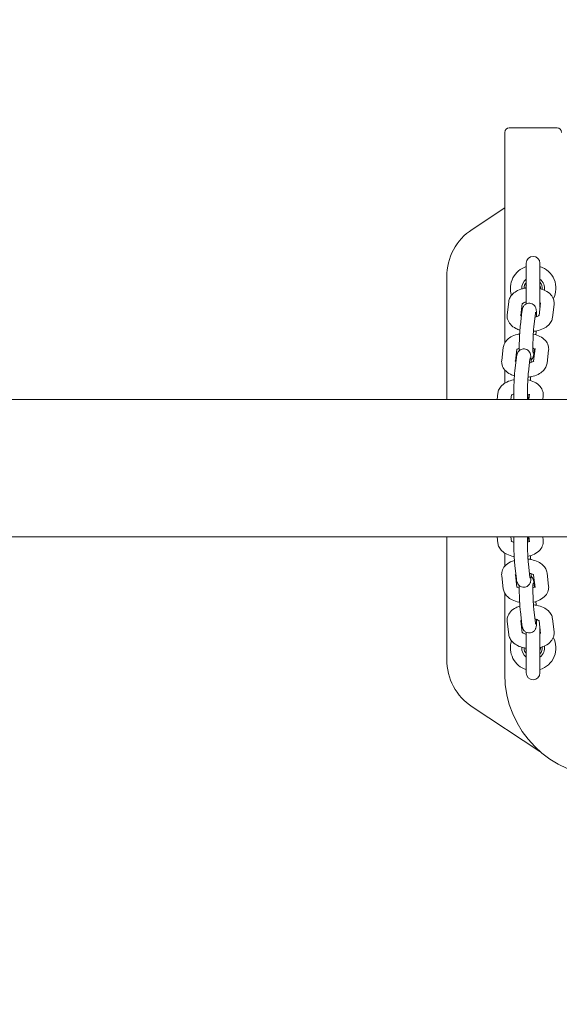
# Model space of a CAD drawing. Units: millimetres. Extents: x -4500 to 16500, y -19078 to 10622.
# Drawn here: x 8059 to 8296, y -9353 to -8921 of the extents above; entities that cross this region are included whole.
import ezdxf

# ---------------------------------------------------------------- set-up
doc = ezdxf.new("R2010")
doc.units = ezdxf.units.MM
doc.header["$MEASUREMENT"] = 0
doc.linetypes.add('Wipeout_Contour', pattern=[1000, 0, -1000])
doc.layers.add('InterSystem-drawing', color=7, linetype='Continuous')
doc.layers.add('X-Nawierzchnie', color=7, linetype='Continuous')

msp = doc.modelspace()

# ---------------------------------------------------------------- wipeouts: each hides what was drawn before it
at = {"color": 254, "linetype": 'Wipeout_Contour', "lineweight": 0, "ltscale": 47335.800606}
msp.add_wipeout([(1000, 4772.34), (11000, 4772.34), (11000, -13227.66), (1000, -13227.66)], dxfattribs=at).dxf.layer = 'X-Nawierzchnie'

# ---------------------------------------------------------------- next in the draw order: linework, layer by layer
at = {"layer": 'InterSystem-drawing', "color": 7, "linetype": 'Continuous', "lineweight": 13}
for p, q in [((8272.07, -8970.36), (8272.07, -8972.98)), ((8274.07, -8968.36), (8295.07, -8968.36)), ((8272.07, -8972.98), (8272.07, -8998.07)), ((8272.07, -8998.07), (8272.07, -8999.8)), ((8272.07, -8999.8), (8272.07, -9062.9)), ((8257.81, -9012.96), (8272.07, -9003.57)), ((8281.57, -9027.85), (8281.57, -9045.69)), ((8287.57, -9047.17), (8287.57, -9027.85)), ((8246.57, -9087.7), (8246.57, -9033.79)), ((8273.15, -9050.46), (8273.83, -9044.76)), ((8279.15, -9050.82), (8279.79, -9045.47)), ((8287.15, -9050.76), (8287.8, -9045.25)), ((8293.08, -9051.66), (8293.76, -9045.96)), ((8279.62, -9049.18), (8278.94, -9054.88)), ((8285.58, -9049.89), (8284.9, -9055.59)), ((8270.75, -9070.55), (8271.43, -9064.85)), ((8276.75, -9070.91), (8277.39, -9065.56)), ((8284.75, -9070.85), (8285.41, -9065.34)), ((8285.11, -9065.51), (8284.9, -9067.34)), ((8277.22, -9069.27), (8276.54, -9074.97)), ((8283.18, -9069.98), (8282.5, -9075.68)), ((8290.68, -9071.75), (8291.36, -9066.05)), ((8272.07, -9074.69), (8272.07, -9080.53)), ((8268.71, -9087.7), (8269.04, -9084.94)), ((8274.75, -9087.7), (8275, -9085.65)), ((8282.72, -9085.6), (8282.5, -9087.42)), ((8282.74, -9087.7), (8283.01, -9085.43)), ((8288.78, -9087.7), (8288.97, -9086.14)), ((7970.57, -9087.7), (10170.57, -9087.7)), ((7970.57, -9148), (10170.57, -9148)), ((8246.57, -9201.9), (8246.57, -9148)), ((8268.71, -9148), (8269.04, -9150.75)), ((8274.75, -9148), (8275, -9150.04)), ((8282.74, -9148), (8283.01, -9150.26)), ((8288.78, -9148), (8288.97, -9149.55)), ((8282.72, -9150.09), (8282.5, -9148.27)), ((8272.07, -9155.16), (8272.07, -9161.01)), ((8277.22, -9166.42), (8276.54, -9160.72)), ((8283.18, -9165.71), (8282.5, -9160.01)), ((8270.75, -9165.14), (8271.43, -9170.84)), ((8276.75, -9164.78), (8277.39, -9170.13)), ((8284.75, -9164.84), (8285.41, -9170.35)), ((8290.68, -9163.94), (8291.36, -9169.64)), ((8285.11, -9170.18), (8284.9, -9168.36)), ((8272.07, -9172.8), (8272.07, -9208.35)), ((8279.62, -9186.51), (8278.94, -9180.81)), ((8285.58, -9185.8), (8284.9, -9180.1)), ((8273.15, -9185.23), (8273.83, -9190.93)), ((8279.15, -9184.87), (8279.79, -9190.22)), ((8287.15, -9184.93), (8287.8, -9190.44)), ((8293.08, -9184.03), (8293.76, -9189.73)), ((8281.57, -9190), (8281.57, -9207.85)), ((8287.57, -9207.85), (8287.57, -9188.52)), ((8287.54, -9242.29), (8257.81, -9222.74))]:
    msp.add_line(p, q, dxfattribs=at)
for centre, radius, start, end in [((8274.07, -8970.36), 2, 90, 180), ((8295.07, -8970.36), 2, 0, 90), ((8284.57, -9027.85), 3, 0, 180), ((8284.57, -9038.85), 10, 107.4576, 197.9855), ((8284.57, -9038.85), 10, 332.4163, 72.5424), ((8284.57, -9038.85), 5, 126.8699, 183.4196), ((8284.57, -9038.85), 5, 350.2092, 53.1301), ((8284.57, -9038.85), 4, 138.5904, 180.6369), ((8284.57, -9038.85), 3.23, 158.1062, 178.2282), ((8284.57, -9038.85), 4, 353.2408, 41.4096), ((8284.57, -9038.85), 3.23, 355.7928, 21.8938), ((8284.57, -9038.85), 10, 239.834, 242.083), ((8284.57, -9196.85), 10, 117.917, 120.166), ((8284.57, -9196.85), 10, 162.0145, 252.5424), ((8284.57, -9196.85), 10, 287.4576, 27.5837), ((8284.57, -9196.85), 5, 176.5804, 233.1301), ((8284.57, -9196.85), 4, 179.3631, 221.4096), ((8284.57, -9196.85), 3.23, 181.7718, 201.8938), ((8284.57, -9196.85), 5, 306.8699, 9.7908), ((8284.57, -9196.85), 4, 318.5904, 6.7592), ((8284.57, -9196.85), 3.23, 338.1062, 4.2072), ((8317.07, -9208.35), 45, 180, 270), ((8284.57, -9207.85), 3, 180, 0)]:
    msp.add_arc(centre, radius, start, end, dxfattribs=at)
for centre, major_axis, start_param, end_param in [((8271.63, -9033.86), (-22.08, 11.9), 5.790052, 6.776318), ((8271.63, -9201.83), (22.08, 11.9), 2.64846, 3.634725)]:
    msp.add_ellipse(centre, major_axis=major_axis, ratio=0.996859, start_param=start_param, end_param=end_param, dxfattribs=at)
for points, knots in [([(8273.83, -9044.76), (8273.91, -9044.12), (8274.11, -9043.51), (8274.39, -9042.96), (8274.71, -9042.33), (8275.14, -9041.79), (8275.63, -9041.32), (8276.26, -9040.71), (8276.98, -9040.24), (8277.76, -9039.85), (8278.68, -9039.4), (8279.67, -9039.07), (8280.71, -9038.86), (8281, -9038.8), (8281.28, -9038.75), (8281.57, -9038.71)], [0, 0, 0, 0, 1, 1, 1, 2, 2, 2, 3, 3, 3, 4, 4, 4, 5, 5, 5, 5]), ([(8287.57, -9039.02), (8288.4, -9039.24), (8289.2, -9039.53), (8289.94, -9039.9), (8290.85, -9040.37), (8291.69, -9040.96), (8292.38, -9041.75), (8292.92, -9042.37), (8293.37, -9043.13), (8293.61, -9044), (8293.78, -9044.63), (8293.84, -9045.31), (8293.76, -9045.96)], [0, 0, 0, 0, 1, 1, 1, 2, 2, 2, 3, 3, 3, 4, 4, 4, 4]), ([(8286.05, -9051.38), (8286.05, -9051.13), (8286.05, -9050.88), (8286.04, -9050.64), (8286.04, -9050.01), (8286.02, -9049.47), (8285.99, -9049), (8285.96, -9048.67), (8285.94, -9048.4), (8285.87, -9048.01), (8285.84, -9047.87), (8285.81, -9047.72), (8285.73, -9047.49), (8285.67, -9047.33), (8285.6, -9047.13), (8285.4, -9046.81), (8285.25, -9046.59), (8285.05, -9046.3), (8284.62, -9045.99), (8284.36, -9045.8), (8284.01, -9045.61), (8283.58, -9045.5), (8283.27, -9045.42), (8282.91, -9045.39), (8282.58, -9045.42), (8282.26, -9045.45), (8281.96, -9045.53), (8281.7, -9045.63), (8281.4, -9045.76), (8281.17, -9045.91), (8280.98, -9046.05), (8280.74, -9046.24), (8280.58, -9046.42), (8280.46, -9046.57), (8280.29, -9046.78), (8280.2, -9046.94), (8280.14, -9047.07), (8280.05, -9047.24), (8280, -9047.37), (8279.96, -9047.47), (8279.9, -9047.64), (8279.87, -9047.76), (8279.84, -9047.87), (8279.76, -9048.2), (8279.72, -9048.45), (8279.67, -9048.75), (8279.66, -9048.88), (8279.64, -9049.03), (8279.62, -9049.18)], [0, 0, 0, 0, 1, 1, 1, 2, 2, 2, 3, 3, 3, 4, 4, 4, 5, 5, 5, 6, 6, 6, 7, 7, 7, 8, 8, 8, 9, 9, 9, 10, 10, 10, 11, 11, 11, 12, 12, 12, 13, 13, 13, 14, 14, 14, 15, 15, 15, 16, 16, 16, 16]), ([(8279.77, -9045.66), (8279.79, -9045.65), (8279.81, -9045.62), (8279.84, -9045.6), (8279.93, -9045.52), (8280.06, -9045.42), (8280.24, -9045.32), (8280.44, -9045.22), (8280.68, -9045.1), (8280.96, -9045), (8281.15, -9044.94), (8281.36, -9044.87), (8281.57, -9044.82)], [0, 0, 0, 0, 1, 1, 1, 2, 2, 2, 3, 3, 3, 4, 4, 4, 4]), ([(8287.57, -9045.46), (8287.58, -9045.46), (8287.59, -9045.47), (8287.6, -9045.48), (8287.66, -9045.52), (8287.72, -9045.57), (8287.76, -9045.6)], [0, 0, 0, 0, 1, 1, 1, 2, 2, 2, 2]), ([(8278.73, -9057.23), (8278.12, -9057.04), (8277.53, -9056.8), (8276.98, -9056.52), (8276.07, -9056.06), (8275.23, -9055.46), (8274.54, -9054.67), (8273.99, -9054.05), (8273.54, -9053.29), (8273.3, -9052.43), (8273.13, -9051.8), (8273.07, -9051.12), (8273.15, -9050.46)], [0, 0, 0, 0, 1, 1, 1, 2, 2, 2, 3, 3, 3, 4, 4, 4, 4]), ([(8279.4, -9051), (8279.37, -9050.98), (8279.34, -9050.96), (8279.32, -9050.95), (8279.18, -9050.85), (8279.1, -9050.77), (8279.06, -9050.73), (8279.04, -9050.71), (8279.03, -9050.7), (8279.03, -9050.7)], [0, 0, 0, 0, 1, 1, 1, 2, 2, 2, 3, 3, 3, 3]), ([(8293.08, -9051.66), (8293, -9052.3), (8292.8, -9052.92), (8292.53, -9053.46), (8292.2, -9054.09), (8291.77, -9054.64), (8291.29, -9055.1), (8290.65, -9055.71), (8289.93, -9056.19), (8289.15, -9056.57), (8288.24, -9057.02), (8287.24, -9057.35), (8286.2, -9057.56), (8285.71, -9057.66), (8285.21, -9057.74), (8284.71, -9057.79)], [0, 0, 0, 0, 1, 1, 1, 2, 2, 2, 3, 3, 3, 4, 4, 4, 5, 5, 5, 5]), ([(8287.2, -9050.7), (8287.2, -9050.7), (8287.16, -9050.75), (8287.07, -9050.83), (8286.98, -9050.9), (8286.85, -9051), (8286.67, -9051.1), (8286.47, -9051.21), (8286.23, -9051.32), (8285.95, -9051.42), (8285.77, -9051.48), (8285.58, -9051.54), (8285.37, -9051.6)], [0, 0, 0, 0, 1, 1, 1, 2, 2, 2, 3, 3, 3, 4, 4, 4, 4]), ([(8285.66, -9049.34), (8285.66, -9049.34), (8285.65, -9049.37), (8285.64, -9049.42), (8285.63, -9049.51), (8285.6, -9049.66), (8285.58, -9049.84), (8285.58, -9049.85), (8285.58, -9049.87), (8285.58, -9049.89)], [0, 0, 0, 0, 1, 1, 1, 2, 2, 2, 3, 3, 3, 3]), ([(8278.94, -9054.88), (8278.87, -9055.48), (8278.8, -9056.2), (8278.74, -9057.04), (8278.69, -9057.72), (8278.65, -9058.47), (8278.61, -9059.25), (8278.57, -9060.01), (8278.54, -9060.8), (8278.52, -9061.58), (8278.5, -9062.36), (8278.48, -9063.13), (8278.47, -9063.85), (8278.46, -9064.58), (8278.46, -9065.26), (8278.47, -9065.87), (8278.47, -9065.99), (8278.47, -9066.11), (8278.48, -9066.23)], [0, 0, 0, 0, 1, 1, 1, 2, 2, 2, 3, 3, 3, 4, 4, 4, 5, 5, 5, 6, 6, 6, 6]), ([(8284.9, -9055.59), (8284.86, -9055.87), (8284.83, -9056.22), (8284.79, -9056.64), (8284.75, -9057.12), (8284.71, -9057.67), (8284.67, -9058.27), (8284.64, -9058.9), (8284.6, -9059.57), (8284.57, -9060.27), (8284.54, -9060.97), (8284.52, -9061.69), (8284.5, -9062.39), (8284.48, -9063.09), (8284.47, -9063.77), (8284.47, -9064.39), (8284.46, -9065), (8284.46, -9065.56), (8284.47, -9066.03), (8284.48, -9066.47), (8284.5, -9066.84), (8284.51, -9067.08), (8284.52, -9067.18), (8284.53, -9067.26), (8284.53, -9067.31), (8284.54, -9067.35), (8284.54, -9067.37), (8284.54, -9067.37), (8284.54, -9067.37), (8284.53, -9067.37), (8284.53, -9067.37)], [0, 0, 0, 0, 1, 1, 1, 2, 2, 2, 3, 3, 3, 4, 4, 4, 5, 5, 5, 6, 6, 6, 7, 7, 7, 8, 8, 8, 9, 9, 9, 10, 10, 10, 10]), ([(8271.43, -9064.85), (8271.51, -9064.21), (8271.71, -9063.6), (8271.99, -9063.05), (8272.32, -9062.42), (8272.75, -9061.87), (8273.23, -9061.41), (8273.86, -9060.8), (8274.58, -9060.33), (8275.36, -9059.94), (8276.28, -9059.49), (8277.28, -9059.16), (8278.32, -9058.95), (8278.42, -9058.93), (8278.53, -9058.91), (8278.63, -9058.89)], [0, 0, 0, 0, 1, 1, 1, 2, 2, 2, 3, 3, 3, 4, 4, 4, 5, 5, 5, 5]), ([(8284.63, -9058.98), (8285.66, -9059.2), (8286.64, -9059.54), (8287.54, -9059.99), (8288.45, -9060.46), (8289.29, -9061.05), (8289.98, -9061.84), (8290.52, -9062.46), (8290.97, -9063.22), (8291.21, -9064.09), (8291.39, -9064.72), (8291.44, -9065.4), (8291.36, -9066.05)], [0, 0, 0, 0, 1, 1, 1, 2, 2, 2, 3, 3, 3, 4, 4, 4, 4]), ([(8283.65, -9071.47), (8283.65, -9071.22), (8283.65, -9070.97), (8283.65, -9070.73), (8283.64, -9070.1), (8283.62, -9069.56), (8283.59, -9069.09), (8283.57, -9068.75), (8283.55, -9068.48), (8283.47, -9068.1), (8283.44, -9067.96), (8283.41, -9067.81), (8283.33, -9067.58), (8283.27, -9067.42), (8283.21, -9067.22), (8283, -9066.9), (8282.86, -9066.68), (8282.65, -9066.39), (8282.23, -9066.08), (8281.97, -9065.89), (8281.61, -9065.7), (8281.18, -9065.59), (8280.87, -9065.51), (8280.52, -9065.48), (8280.18, -9065.51), (8279.86, -9065.54), (8279.56, -9065.62), (8279.3, -9065.72), (8279, -9065.85), (8278.77, -9066), (8278.59, -9066.14), (8278.34, -9066.33), (8278.18, -9066.51), (8278.06, -9066.66), (8277.9, -9066.87), (8277.81, -9067.03), (8277.74, -9067.16), (8277.65, -9067.33), (8277.6, -9067.46), (8277.56, -9067.56), (8277.5, -9067.73), (8277.47, -9067.85), (8277.44, -9067.96), (8277.36, -9068.28), (8277.32, -9068.54), (8277.28, -9068.84), (8277.26, -9068.97), (8277.24, -9069.12), (8277.22, -9069.27)], [0, 0, 0, 0, 1, 1, 1, 2, 2, 2, 3, 3, 3, 4, 4, 4, 5, 5, 5, 6, 6, 6, 7, 7, 7, 8, 8, 8, 9, 9, 9, 10, 10, 10, 11, 11, 11, 12, 12, 12, 13, 13, 13, 14, 14, 14, 15, 15, 15, 16, 16, 16, 16]), ([(8277.37, -9065.75), (8277.39, -9065.73), (8277.41, -9065.71), (8277.44, -9065.69), (8277.53, -9065.61), (8277.67, -9065.51), (8277.85, -9065.41), (8278.02, -9065.32), (8278.22, -9065.22), (8278.46, -9065.13)], [0, 0, 0, 0, 1, 1, 1, 2, 2, 2, 3, 3, 3, 3]), ([(8284.46, -9065.18), (8284.51, -9065.2), (8284.55, -9065.22), (8284.59, -9065.23), (8284.84, -9065.35), (8285.05, -9065.46), (8285.2, -9065.57), (8285.27, -9065.61), (8285.32, -9065.66), (8285.36, -9065.69)], [0, 0, 0, 0, 1, 1, 1, 2, 2, 2, 3, 3, 3, 3]), ([(8283.26, -9069.43), (8283.26, -9069.43), (8283.25, -9069.46), (8283.24, -9069.51), (8283.23, -9069.6), (8283.21, -9069.74), (8283.19, -9069.93), (8283.18, -9069.94), (8283.18, -9069.96), (8283.18, -9069.98)], [0, 0, 0, 0, 1, 1, 1, 2, 2, 2, 3, 3, 3, 3]), ([(8283.64, -9070.37), (8283.83, -9070.21), (8283.96, -9070.07), (8284.05, -9069.94), (8284.22, -9069.73), (8284.31, -9069.57), (8284.38, -9069.44), (8284.47, -9069.27), (8284.51, -9069.15), (8284.55, -9069.04), (8284.61, -9068.88), (8284.65, -9068.75), (8284.68, -9068.64), (8284.76, -9068.32), (8284.8, -9068.07), (8284.84, -9067.77), (8284.86, -9067.63), (8284.88, -9067.49), (8284.9, -9067.34)], [0, 0, 0, 0, 1, 1, 1, 2, 2, 2, 3, 3, 3, 4, 4, 4, 5, 5, 5, 6, 6, 6, 6]), ([(8276.33, -9077.32), (8275.72, -9077.13), (8275.14, -9076.89), (8274.58, -9076.61), (8273.67, -9076.14), (8272.83, -9075.55), (8272.14, -9074.76), (8271.59, -9074.14), (8271.14, -9073.38), (8270.9, -9072.52), (8270.73, -9071.89), (8270.68, -9071.21), (8270.75, -9070.55)], [0, 0, 0, 0, 1, 1, 1, 2, 2, 2, 3, 3, 3, 4, 4, 4, 4]), ([(8277, -9071.09), (8276.97, -9071.07), (8276.94, -9071.05), (8276.92, -9071.04), (8276.78, -9070.94), (8276.7, -9070.86), (8276.66, -9070.82), (8276.64, -9070.8), (8276.63, -9070.79), (8276.63, -9070.79)], [0, 0, 0, 0, 1, 1, 1, 2, 2, 2, 3, 3, 3, 3]), ([(8290.68, -9071.75), (8290.61, -9072.39), (8290.41, -9073.01), (8290.13, -9073.55), (8289.8, -9074.18), (8289.37, -9074.73), (8288.89, -9075.19), (8288.26, -9075.8), (8287.53, -9076.27), (8286.76, -9076.66), (8285.84, -9077.11), (8284.84, -9077.44), (8283.8, -9077.65), (8283.31, -9077.75), (8282.81, -9077.83), (8282.31, -9077.88)], [0, 0, 0, 0, 1, 1, 1, 2, 2, 2, 3, 3, 3, 4, 4, 4, 5, 5, 5, 5]), ([(8284.8, -9070.79), (8284.8, -9070.79), (8284.77, -9070.84), (8284.67, -9070.92), (8284.59, -9070.99), (8284.45, -9071.09), (8284.27, -9071.19), (8284.08, -9071.3), (8283.83, -9071.41), (8283.55, -9071.51), (8283.37, -9071.57), (8283.18, -9071.63), (8282.98, -9071.69)], [0, 0, 0, 0, 1, 1, 1, 2, 2, 2, 3, 3, 3, 4, 4, 4, 4]), ([(8276.54, -9074.97), (8276.47, -9075.56), (8276.41, -9076.29), (8276.35, -9077.13), (8276.3, -9077.81), (8276.25, -9078.56), (8276.22, -9079.34), (8276.18, -9080.1), (8276.15, -9080.89), (8276.12, -9081.67), (8276.1, -9082.45), (8276.08, -9083.22), (8276.07, -9083.94), (8276.06, -9084.67), (8276.06, -9085.35), (8276.07, -9085.96), (8276.08, -9086.59), (8276.1, -9087.13), (8276.13, -9087.6), (8276.13, -9087.63), (8276.14, -9087.66), (8276.14, -9087.7)], [0, 0, 0, 0, 1, 1, 1, 2, 2, 2, 3, 3, 3, 4, 4, 4, 5, 5, 5, 6, 6, 6, 7, 7, 7, 7]), ([(8282.5, -9075.68), (8282.47, -9075.96), (8282.43, -9076.31), (8282.39, -9076.73), (8282.35, -9077.2), (8282.31, -9077.76), (8282.28, -9078.36), (8282.24, -9078.99), (8282.2, -9079.66), (8282.17, -9080.36), (8282.14, -9081.06), (8282.12, -9081.78), (8282.1, -9082.48), (8282.08, -9083.18), (8282.07, -9083.86), (8282.07, -9084.48), (8282.06, -9085.09), (8282.07, -9085.65), (8282.08, -9086.12), (8282.09, -9086.56), (8282.1, -9086.93), (8282.12, -9087.17), (8282.12, -9087.27), (8282.13, -9087.35), (8282.14, -9087.4), (8282.14, -9087.44), (8282.14, -9087.46), (8282.14, -9087.46), (8282.14, -9087.46), (8282.14, -9087.46), (8282.14, -9087.46)], [0, 0, 0, 0, 1, 1, 1, 2, 2, 2, 3, 3, 3, 4, 4, 4, 5, 5, 5, 6, 6, 6, 7, 7, 7, 8, 8, 8, 9, 9, 9, 10, 10, 10, 10]), ([(8269.04, -9084.94), (8269.11, -9084.3), (8269.31, -9083.69), (8269.59, -9083.14), (8269.92, -9082.51), (8270.35, -9081.96), (8270.83, -9081.5), (8271.46, -9080.89), (8272.19, -9080.42), (8272.96, -9080.03), (8273.88, -9079.58), (8274.88, -9079.25), (8275.92, -9079.04), (8276.02, -9079.02), (8276.13, -9079), (8276.23, -9078.98)], [0, 0, 0, 0, 1, 1, 1, 2, 2, 2, 3, 3, 3, 4, 4, 4, 5, 5, 5, 5]), ([(8282.24, -9079.07), (8283.26, -9079.29), (8284.24, -9079.62), (8285.14, -9080.08), (8286.05, -9080.55), (8286.89, -9081.14), (8287.58, -9081.93), (8288.13, -9082.55), (8288.58, -9083.31), (8288.82, -9084.18), (8288.99, -9084.8), (8289.04, -9085.48), (8288.97, -9086.14)], [0, 0, 0, 0, 1, 1, 1, 2, 2, 2, 3, 3, 3, 4, 4, 4, 4]), ([(8274.97, -9085.84), (8274.99, -9085.82), (8275.02, -9085.8), (8275.05, -9085.77), (8275.13, -9085.7), (8275.27, -9085.6), (8275.45, -9085.5), (8275.62, -9085.41), (8275.83, -9085.31), (8276.07, -9085.22)], [0, 0, 0, 0, 1, 1, 1, 2, 2, 2, 3, 3, 3, 3]), ([(8282.07, -9085.27), (8282.11, -9085.29), (8282.15, -9085.3), (8282.19, -9085.32), (8282.45, -9085.44), (8282.66, -9085.55), (8282.8, -9085.66), (8282.87, -9085.7), (8282.92, -9085.75), (8282.97, -9085.78)], [0, 0, 0, 0, 1, 1, 1, 2, 2, 2, 3, 3, 3, 3]), ([(8276.14, -9148), (8276.13, -9148.16), (8276.12, -9148.34), (8276.11, -9148.52), (8276.08, -9149.12), (8276.07, -9149.85), (8276.07, -9150.68), (8276.07, -9151.36), (8276.08, -9152.11), (8276.09, -9152.89), (8276.11, -9153.66), (8276.13, -9154.45), (8276.17, -9155.23), (8276.2, -9156.01), (8276.23, -9156.78), (8276.28, -9157.5), (8276.32, -9158.23), (8276.37, -9158.9), (8276.42, -9159.5), (8276.46, -9159.96), (8276.5, -9160.36), (8276.54, -9160.72)], [0, 0, 0, 0, 1, 1, 1, 2, 2, 2, 3, 3, 3, 4, 4, 4, 5, 5, 5, 6, 6, 6, 7, 7, 7, 7]), ([(8269.04, -9150.75), (8269.11, -9151.39), (8269.31, -9152.01), (8269.59, -9152.55), (8269.92, -9153.18), (8270.35, -9153.73), (8270.83, -9154.19), (8271.46, -9154.8), (8272.19, -9155.27), (8272.96, -9155.66), (8273.88, -9156.11), (8274.88, -9156.44), (8275.92, -9156.65), (8276.02, -9156.67), (8276.13, -9156.69), (8276.23, -9156.71)], [0, 0, 0, 0, 1, 1, 1, 2, 2, 2, 3, 3, 3, 4, 4, 4, 5, 5, 5, 5]), ([(8274.97, -9149.85), (8274.99, -9149.87), (8275.02, -9149.89), (8275.05, -9149.92), (8275.13, -9149.99), (8275.27, -9150.09), (8275.45, -9150.19), (8275.62, -9150.28), (8275.83, -9150.38), (8276.07, -9150.47)], [0, 0, 0, 0, 1, 1, 1, 2, 2, 2, 3, 3, 3, 3]), ([(8282.14, -9148.23), (8282.14, -9148.23), (8282.14, -9148.23), (8282.14, -9148.23), (8282.15, -9148.23), (8282.14, -9148.28), (8282.13, -9148.34), (8282.12, -9148.45), (8282.11, -9148.62), (8282.1, -9148.83), (8282.09, -9149.12), (8282.08, -9149.49), (8282.07, -9149.92), (8282.07, -9150.41), (8282.07, -9150.97), (8282.07, -9151.58), (8282.08, -9152.22), (8282.09, -9152.9), (8282.11, -9153.6), (8282.13, -9154.3), (8282.16, -9155.02), (8282.19, -9155.72), (8282.22, -9156.42), (8282.26, -9157.09), (8282.3, -9157.7), (8282.34, -9158.3), (8282.38, -9158.85), (8282.43, -9159.31), (8282.45, -9159.58), (8282.48, -9159.82), (8282.5, -9160.01)], [0, 0, 0, 0, 1, 1, 1, 2, 2, 2, 3, 3, 3, 4, 4, 4, 5, 5, 5, 6, 6, 6, 7, 7, 7, 8, 8, 8, 9, 9, 9, 10, 10, 10, 10]), ([(8282.07, -9150.42), (8282.11, -9150.4), (8282.15, -9150.39), (8282.19, -9150.37), (8282.45, -9150.26), (8282.66, -9150.14), (8282.8, -9150.04), (8282.87, -9149.99), (8282.92, -9149.95), (8282.97, -9149.91)], [0, 0, 0, 0, 1, 1, 1, 2, 2, 2, 3, 3, 3, 3]), ([(8282.24, -9156.62), (8283.26, -9156.4), (8284.24, -9156.07), (8285.14, -9155.61), (8286.05, -9155.14), (8286.89, -9154.55), (8287.58, -9153.76), (8288.13, -9153.14), (8288.58, -9152.38), (8288.82, -9151.52), (8288.99, -9150.89), (8289.04, -9150.21), (8288.97, -9149.55)], [0, 0, 0, 0, 1, 1, 1, 2, 2, 2, 3, 3, 3, 4, 4, 4, 4]), ([(8283.49, -9157.98), (8283.47, -9157.71), (8283.46, -9157.45), (8283.44, -9157.19), (8283.43, -9156.89), (8283.41, -9156.6), (8283.39, -9156.32)], [0, 0, 0, 0, 1, 1, 1, 2, 2, 2, 2]), ([(8276.33, -9158.38), (8275.72, -9158.57), (8275.14, -9158.8), (8274.58, -9159.08), (8273.67, -9159.55), (8272.83, -9160.14), (8272.14, -9160.93), (8271.59, -9161.55), (8271.14, -9162.31), (8270.9, -9163.18), (8270.73, -9163.8), (8270.68, -9164.48), (8270.75, -9165.14)], [0, 0, 0, 0, 1, 1, 1, 2, 2, 2, 3, 3, 3, 4, 4, 4, 4]), ([(8290.68, -9163.94), (8290.61, -9163.3), (8290.41, -9162.69), (8290.13, -9162.14), (8289.8, -9161.51), (8289.37, -9160.96), (8288.89, -9160.5), (8288.26, -9159.89), (8287.53, -9159.42), (8286.76, -9159.03), (8285.84, -9158.58), (8284.84, -9158.25), (8283.8, -9158.04), (8283.31, -9157.94), (8282.81, -9157.86), (8282.31, -9157.81)], [0, 0, 0, 0, 1, 1, 1, 2, 2, 2, 3, 3, 3, 4, 4, 4, 5, 5, 5, 5]), ([(8277, -9164.6), (8276.97, -9164.62), (8276.94, -9164.64), (8276.92, -9164.66), (8276.78, -9164.75), (8276.7, -9164.83), (8276.66, -9164.87), (8276.64, -9164.89), (8276.63, -9164.91), (8276.63, -9164.91)], [0, 0, 0, 0, 1, 1, 1, 2, 2, 2, 3, 3, 3, 3]), ([(8277.22, -9166.42), (8277.29, -9167.02), (8277.25, -9167.27), (8277.57, -9168.14), (8277.6, -9168.22), (8277.63, -9168.31), (8277.69, -9168.43), (8277.77, -9168.59), (8277.86, -9168.79), (8278.11, -9169.09), (8278.29, -9169.3), (8278.55, -9169.58), (8279.03, -9169.84), (8279.31, -9169.99), (8279.68, -9170.12), (8280.1, -9170.17), (8280.42, -9170.21), (8280.76, -9170.19), (8281.08, -9170.13), (8281.39, -9170.06), (8281.68, -9169.94), (8281.91, -9169.81), (8282.2, -9169.66), (8282.41, -9169.48), (8282.57, -9169.33), (8282.79, -9169.11), (8282.92, -9168.92), (8283.02, -9168.76), (8283.15, -9168.55), (8283.22, -9168.39), (8283.28, -9168.26), (8283.34, -9168.09), (8283.38, -9167.97), (8283.41, -9167.86), (8283.45, -9167.68), (8283.48, -9167.55), (8283.5, -9167.43), (8283.57, -9167), (8283.59, -9166.64), (8283.61, -9166.17), (8283.64, -9165.62), (8283.65, -9164.96), (8283.65, -9164.22)], [0, 0, 0, 0, 1, 1, 1, 2, 2, 2, 3, 3, 3, 4, 4, 4, 5, 5, 5, 6, 6, 6, 7, 7, 7, 8, 8, 8, 9, 9, 9, 10, 10, 10, 11, 11, 11, 12, 12, 12, 13, 13, 13, 14, 14, 14, 14]), ([(8284.8, -9164.91), (8284.8, -9164.91), (8284.77, -9164.85), (8284.67, -9164.77), (8284.59, -9164.7), (8284.45, -9164.6), (8284.27, -9164.5), (8284.08, -9164.39), (8283.83, -9164.28), (8283.55, -9164.18), (8283.37, -9164.12), (8283.18, -9164.06), (8282.98, -9164.01)], [0, 0, 0, 0, 1, 1, 1, 2, 2, 2, 3, 3, 3, 4, 4, 4, 4]), ([(8284.9, -9168.36), (8284.83, -9167.76), (8284.87, -9167.51), (8284.55, -9166.64), (8284.52, -9166.56), (8284.48, -9166.47), (8284.43, -9166.35), (8284.35, -9166.19), (8284.25, -9165.99), (8284.01, -9165.69), (8283.91, -9165.58), (8283.8, -9165.45), (8283.64, -9165.32)], [0, 0, 0, 0, 1, 1, 1, 2, 2, 2, 3, 3, 3, 4, 4, 4, 4]), ([(8278.48, -9169.46), (8278.47, -9169.86), (8278.46, -9170.3), (8278.46, -9170.77), (8278.46, -9171.45), (8278.47, -9172.2), (8278.49, -9172.98), (8278.51, -9173.75), (8278.53, -9174.54), (8278.56, -9175.32), (8278.59, -9176.1), (8278.63, -9176.87), (8278.67, -9177.59), (8278.72, -9178.31), (8278.76, -9178.99), (8278.82, -9179.59), (8278.85, -9180.04), (8278.9, -9180.45), (8278.94, -9180.81)], [0, 0, 0, 0, 1, 1, 1, 2, 2, 2, 3, 3, 3, 4, 4, 4, 5, 5, 5, 6, 6, 6, 6]), ([(8283.18, -9165.71), (8283.2, -9165.85), (8283.21, -9165.97), (8283.23, -9166.06), (8283.24, -9166.14), (8283.25, -9166.2), (8283.25, -9166.23), (8283.26, -9166.25), (8283.26, -9166.26), (8283.26, -9166.26)], [0, 0, 0, 0, 1, 1, 1, 2, 2, 2, 3, 3, 3, 3]), ([(8284.54, -9168.32), (8284.54, -9168.32), (8284.54, -9168.32), (8284.54, -9168.32), (8284.54, -9168.32), (8284.53, -9168.37), (8284.53, -9168.43), (8284.52, -9168.54), (8284.51, -9168.71), (8284.5, -9168.91), (8284.48, -9169.21), (8284.47, -9169.58), (8284.47, -9170.01), (8284.46, -9170.5), (8284.46, -9171.06), (8284.47, -9171.67), (8284.48, -9172.3), (8284.49, -9172.99), (8284.51, -9173.69), (8284.53, -9174.39), (8284.56, -9175.11), (8284.59, -9175.81), (8284.62, -9176.5), (8284.66, -9177.18), (8284.7, -9177.79), (8284.74, -9178.39), (8284.78, -9178.94), (8284.82, -9179.39), (8284.85, -9179.67), (8284.87, -9179.9), (8284.9, -9180.1)], [0, 0, 0, 0, 1, 1, 1, 2, 2, 2, 3, 3, 3, 4, 4, 4, 5, 5, 5, 6, 6, 6, 7, 7, 7, 8, 8, 8, 9, 9, 9, 10, 10, 10, 10]), ([(8284.63, -9176.71), (8285.66, -9176.49), (8286.64, -9176.16), (8287.54, -9175.7), (8288.45, -9175.23), (8289.29, -9174.64), (8289.98, -9173.85), (8290.52, -9173.23), (8290.97, -9172.47), (8291.21, -9171.61), (8291.39, -9170.98), (8291.44, -9170.3), (8291.36, -9169.64)], [0, 0, 0, 0, 1, 1, 1, 2, 2, 2, 3, 3, 3, 4, 4, 4, 4]), ([(8271.43, -9170.84), (8271.51, -9171.48), (8271.71, -9172.09), (8271.99, -9172.64), (8272.32, -9173.27), (8272.75, -9173.82), (8273.23, -9174.28), (8273.86, -9174.89), (8274.58, -9175.36), (8275.36, -9175.75), (8276.28, -9176.2), (8277.28, -9176.53), (8278.32, -9176.74), (8278.42, -9176.76), (8278.53, -9176.78), (8278.63, -9176.8)], [0, 0, 0, 0, 1, 1, 1, 2, 2, 2, 3, 3, 3, 4, 4, 4, 5, 5, 5, 5]), ([(8277.37, -9169.94), (8277.39, -9169.96), (8277.41, -9169.98), (8277.44, -9170.01), (8277.53, -9170.08), (8277.67, -9170.18), (8277.85, -9170.28), (8278.02, -9170.37), (8278.22, -9170.47), (8278.46, -9170.56)], [0, 0, 0, 0, 1, 1, 1, 2, 2, 2, 3, 3, 3, 3]), ([(8284.46, -9170.51), (8284.51, -9170.49), (8284.55, -9170.48), (8284.59, -9170.46), (8284.84, -9170.35), (8285.05, -9170.23), (8285.2, -9170.12), (8285.27, -9170.08), (8285.32, -9170.04), (8285.36, -9170)], [0, 0, 0, 0, 1, 1, 1, 2, 2, 2, 3, 3, 3, 3]), ([(8293.08, -9184.03), (8293, -9183.39), (8292.8, -9182.78), (8292.53, -9182.23), (8292.2, -9181.6), (8291.77, -9181.05), (8291.29, -9180.59), (8290.65, -9179.98), (8289.93, -9179.51), (8289.15, -9179.12), (8288.24, -9178.67), (8287.24, -9178.34), (8286.2, -9178.13), (8285.71, -9178.03), (8285.21, -9177.95), (8284.71, -9177.9)], [0, 0, 0, 0, 1, 1, 1, 2, 2, 2, 3, 3, 3, 4, 4, 4, 5, 5, 5, 5]), ([(8285.88, -9178.07), (8285.87, -9177.8), (8285.86, -9177.54), (8285.84, -9177.28), (8285.82, -9176.98), (8285.8, -9176.69), (8285.79, -9176.41)], [0, 0, 0, 0, 1, 1, 1, 2, 2, 2, 2]), ([(8278.73, -9178.46), (8278.12, -9178.66), (8277.53, -9178.89), (8276.98, -9179.17), (8276.07, -9179.64), (8275.23, -9180.23), (8274.54, -9181.02), (8273.99, -9181.64), (8273.54, -9182.4), (8273.3, -9183.27), (8273.13, -9183.89), (8273.07, -9184.57), (8273.15, -9185.23)], [0, 0, 0, 0, 1, 1, 1, 2, 2, 2, 3, 3, 3, 4, 4, 4, 4]), ([(8279.4, -9184.69), (8279.37, -9184.71), (8279.34, -9184.73), (8279.32, -9184.75), (8279.18, -9184.84), (8279.1, -9184.92), (8279.06, -9184.96), (8279.04, -9184.98), (8279.03, -9184.99), (8279.03, -9184.99)], [0, 0, 0, 0, 1, 1, 1, 2, 2, 2, 3, 3, 3, 3]), ([(8279.62, -9186.51), (8279.69, -9187.11), (8279.64, -9187.36), (8279.96, -9188.23), (8279.99, -9188.31), (8280.03, -9188.4), (8280.09, -9188.52), (8280.16, -9188.68), (8280.26, -9188.88), (8280.51, -9189.18), (8280.69, -9189.39), (8280.95, -9189.67), (8281.42, -9189.93), (8281.71, -9190.08), (8282.08, -9190.21), (8282.49, -9190.26), (8282.81, -9190.3), (8283.16, -9190.28), (8283.47, -9190.21), (8283.79, -9190.15), (8284.08, -9190.03), (8284.31, -9189.9), (8284.59, -9189.74), (8284.8, -9189.57), (8284.96, -9189.41), (8285.18, -9189.2), (8285.32, -9189.01), (8285.41, -9188.85), (8285.55, -9188.64), (8285.62, -9188.48), (8285.67, -9188.35), (8285.74, -9188.18), (8285.78, -9188.06), (8285.8, -9187.95), (8285.85, -9187.77), (8285.88, -9187.64), (8285.9, -9187.52), (8285.97, -9187.08), (8285.99, -9186.73), (8286.01, -9186.26), (8286.04, -9185.71), (8286.05, -9185.05), (8286.05, -9184.31)], [0, 0, 0, 0, 1, 1, 1, 2, 2, 2, 3, 3, 3, 4, 4, 4, 5, 5, 5, 6, 6, 6, 7, 7, 7, 8, 8, 8, 9, 9, 9, 10, 10, 10, 11, 11, 11, 12, 12, 12, 13, 13, 13, 14, 14, 14, 14]), ([(8287.2, -9184.99), (8287.2, -9184.99), (8287.16, -9184.94), (8287.07, -9184.86), (8286.98, -9184.79), (8286.85, -9184.69), (8286.67, -9184.59), (8286.47, -9184.48), (8286.23, -9184.37), (8285.95, -9184.27), (8285.77, -9184.21), (8285.58, -9184.15), (8285.37, -9184.09)], [0, 0, 0, 0, 1, 1, 1, 2, 2, 2, 3, 3, 3, 4, 4, 4, 4]), ([(8285.58, -9185.8), (8285.59, -9185.94), (8285.61, -9186.06), (8285.62, -9186.15), (8285.63, -9186.23), (8285.64, -9186.29), (8285.65, -9186.32), (8285.65, -9186.34), (8285.66, -9186.35), (8285.66, -9186.35)], [0, 0, 0, 0, 1, 1, 1, 2, 2, 2, 3, 3, 3, 3]), ([(8273.83, -9190.93), (8273.91, -9191.57), (8274.11, -9192.18), (8274.39, -9192.73), (8274.71, -9193.36), (8275.14, -9193.91), (8275.63, -9194.37), (8276.26, -9194.98), (8276.98, -9195.45), (8277.76, -9195.84), (8278.68, -9196.29), (8279.67, -9196.62), (8280.71, -9196.83), (8281, -9196.89), (8281.28, -9196.94), (8281.57, -9196.98)], [0, 0, 0, 0, 1, 1, 1, 2, 2, 2, 3, 3, 3, 4, 4, 4, 5, 5, 5, 5]), ([(8279.77, -9190.03), (8279.79, -9190.05), (8279.81, -9190.07), (8279.84, -9190.1), (8279.93, -9190.17), (8280.06, -9190.27), (8280.24, -9190.37), (8280.44, -9190.48), (8280.68, -9190.59), (8280.96, -9190.69), (8281.15, -9190.76), (8281.36, -9190.82), (8281.57, -9190.87)], [0, 0, 0, 0, 1, 1, 1, 2, 2, 2, 3, 3, 3, 4, 4, 4, 4]), ([(8287.57, -9196.67), (8288.4, -9196.45), (8289.2, -9196.16), (8289.94, -9195.79), (8290.85, -9195.32), (8291.69, -9194.73), (8292.38, -9193.94), (8292.92, -9193.32), (8293.37, -9192.56), (8293.61, -9191.69), (8293.78, -9191.07), (8293.84, -9190.39), (8293.76, -9189.73)], [0, 0, 0, 0, 1, 1, 1, 2, 2, 2, 3, 3, 3, 4, 4, 4, 4]), ([(8287.57, -9190.23), (8287.58, -9190.23), (8287.59, -9190.22), (8287.6, -9190.21), (8287.66, -9190.17), (8287.72, -9190.12), (8287.76, -9190.09)], [0, 0, 0, 0, 1, 1, 1, 2, 2, 2, 2])]:
    msp.add_open_spline(points, degree=3, knots=knots, dxfattribs=at)
for points in [[(8285.79, -9059.29), (8285.82, -9058.76), (8285.85, -9058.2), (8285.88, -9057.62)], [(8283.39, -9079.38), (8283.42, -9078.85), (8283.46, -9078.29), (8283.49, -9077.71)], [(8282.47, -9087.7), (8282.48, -9087.61), (8282.49, -9087.52), (8282.5, -9087.42)], [(8282.5, -9148.27), (8282.49, -9148.17), (8282.48, -9148.08), (8282.47, -9148)]]:
    msp.add_open_spline(points, degree=3, dxfattribs=at)

doc.saveas('drawing.dxf')
